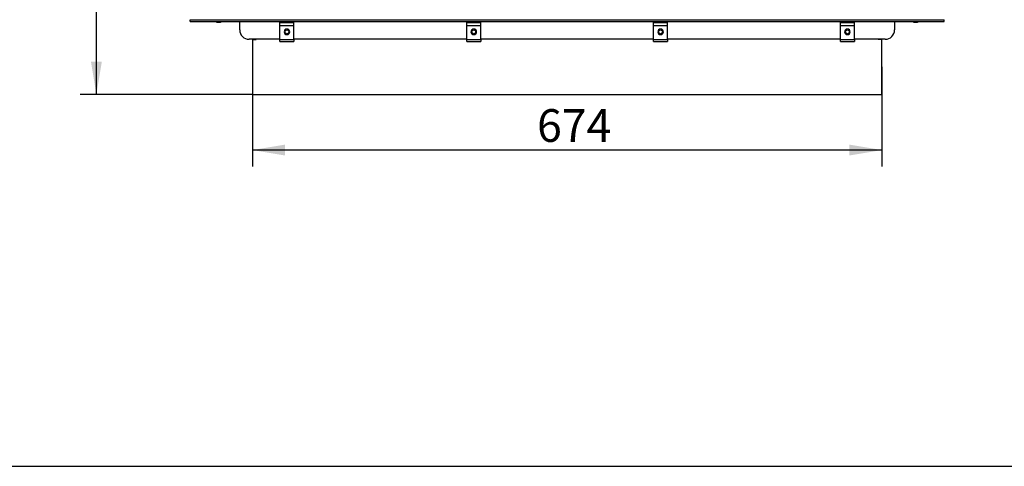
# Model space of a CAD drawing. Units: millimetres. Extents: x -420 to 463, y 0 to 1485.
# Drawn here: x 226 to 357, y 0 to 60 of the extents above; entities that cross this region are included whole.
import ezdxf
from ezdxf import colors
from ezdxf.entities.mleader import LeaderData, LeaderLine
from ezdxf.enums import TextEntityAlignment as Align
from ezdxf.math import Vec2, Vec3

# ---------------------------------------------------------------- set-up
doc = ezdxf.new("R2010")
doc.units = ezdxf.units.MM
for name, color, linetype in [('Default', 7, 'Continuous'), ('H09-604-1', 7, 'Continuous'), ('H31-157', 7, 'Continuous'), ('HD-493', 7, 'Continuous'), ('RYCHLOMATICE_SNU', 7, 'Continuous'), ('SCREW_BN_9524_M5', 7, 'Continuous'), ('SCREW_ISO_7380_M', 7, 'Continuous')]:
    doc.layers.add(name, color=color, linetype=linetype)
doc.styles.add('SEACAD_Arial', font='arial.ttf')
doc.dimstyles.new('ISO', dxfattribs={"dimtxt": 4.375, "dimasz": 4.375, "dimexe": 2.1875, "dimexo": 0, "dimgap": 1.09375, "dimtad": 1, "dimlfac": 8, "dimtxsty": 'SEACAD_Arial', "dimblk1": '_SE_FILLED', "dimblk2": '_SE_FILLED', "dimsah": 1, "dimcen": 2.1875, "dimadec": 0, "dimazin": 0, "dimtfac": 0.5, "dimtdec": 3, "dimtmove": 0, "dimatfit": 3, "dimfxl": 1, "dimarcsym": 0})

# ---------------------------------------------------------------- blocks, each defined once
blk = doc.blocks.new('_DOT')
at = {"color": 0}
blk.add_line((0, 0), (-1, 0), dxfattribs=at)
at = {"color": 0, "const_width": 0.333}
blk.add_lwpolyline([(-0.1665, 0, 1), (0.1665, 0, 1)], format="xyb", close=True, dxfattribs=at)
blk = doc.blocks.new('SE16')
at = {"layer": 'H09-604-1', "color": 7, "linetype": 'Continuous'}
for p, q in [((248.39, 59.73), (349.26, 59.73)), ((248.39, 59.51), (248.39, 59.73)), ((248.39, 59.51), (349.26, 59.51)), ((248.39, 59.5), (248.39, 59.51)), ((248.39, 59.5), (349.26, 59.5)), ((255.01, 58.36), (255.01, 59.5)), ((342.64, 59.5), (342.64, 58.36)), ((349.26, 59.51), (349.26, 59.73)), ((349.26, 59.5), (349.26, 59.51)), ((260.39, 57.11), (256.26, 57.11)), ((285.39, 57.11), (262.26, 57.11)), ((310.39, 57.11), (287.26, 57.11)), ((335.39, 57.11), (312.26, 57.11)), ((341.39, 57.11), (337.26, 57.11))]:
    blk.add_line(p, q, dxfattribs=at)
for centre, start, end in [((256.26, 58.36), 180, 270), ((341.39, 58.36), 270, 0)]:
    blk.add_arc(centre, 1.25, start, end, dxfattribs=at)
at = {"layer": 'H31-157', "color": 7, "linetype": 'Continuous'}
for p, q in [((256.7, 57.11), (256.7, 57.09)), ((340.95, 57.11), (340.95, 57.09))]:
    blk.add_line(p, q, dxfattribs=at)
at = {"layer": 'HD-493', "color": 7, "linetype": 'Continuous'}
for p, q in [((256.7, 57.09), (256.7, 49.74)), ((256.7, 57.09), (257.2, 57.09)), ((257.2, 57.09), (257.2, 57.11)), ((340.45, 57.09), (340.45, 57.11)), ((340.95, 57.09), (340.45, 57.09)), ((340.95, 49.74), (340.95, 57.09)), ((256.7, 49.74), (340.95, 49.74))]:
    blk.add_line(p, q, dxfattribs=at)
at = {"layer": 'RYCHLOMATICE_SNU', "color": 7, "linetype": 'Continuous'}
for p, q in [((260.39, 59.36), (260.39, 59.43)), ((260.39, 59.43), (262.26, 59.43)), ((260.39, 58.96), (260.39, 59.36)), ((260.39, 59.36), (262.26, 59.36)), ((262.26, 59.36), (262.26, 59.43)), ((262.26, 58.96), (262.26, 59.36)), ((285.39, 59.36), (285.39, 59.43)), ((285.39, 59.43), (287.26, 59.43)), ((285.39, 58.96), (285.39, 59.36)), ((285.39, 59.36), (287.26, 59.36)), ((287.26, 59.36), (287.26, 59.43)), ((287.26, 58.96), (287.26, 59.36)), ((310.39, 59.36), (310.39, 59.43)), ((310.39, 59.43), (312.26, 59.43)), ((310.39, 58.96), (310.39, 59.36)), ((310.39, 59.36), (312.26, 59.36)), ((312.26, 59.36), (312.26, 59.43)), ((312.26, 58.96), (312.26, 59.36)), ((335.39, 59.36), (335.39, 59.43)), ((335.39, 59.43), (337.26, 59.43)), ((335.39, 58.96), (335.39, 59.36)), ((335.39, 59.36), (337.26, 59.36)), ((337.26, 59.36), (337.26, 59.43)), ((337.26, 58.96), (337.26, 59.36)), ((260.39, 57.08), (260.39, 58.96)), ((260.39, 58.96), (262.26, 58.96)), ((262.26, 57.08), (262.26, 58.96)), ((285.39, 57.08), (285.39, 58.96)), ((285.39, 58.96), (287.26, 58.96)), ((287.26, 57.08), (287.26, 58.96)), ((310.39, 57.08), (310.39, 58.96)), ((310.39, 58.96), (312.26, 58.96)), ((312.26, 57.08), (312.26, 58.96)), ((335.39, 57.08), (335.39, 58.96)), ((335.39, 58.96), (337.26, 58.96)), ((337.26, 57.08), (337.26, 58.96)), ((260.39, 56.8), (260.39, 57.08)), ((260.39, 57.08), (262.26, 57.08)), ((260.39, 56.8), (262.26, 56.8)), ((262.26, 57.08), (262.26, 56.8)), ((285.39, 56.8), (285.39, 57.08)), ((285.39, 57.08), (287.26, 57.08)), ((285.39, 56.8), (287.26, 56.8)), ((287.26, 57.08), (287.26, 56.8)), ((310.39, 56.8), (310.39, 57.08)), ((310.39, 57.08), (312.26, 57.08)), ((310.39, 56.8), (312.26, 56.8)), ((312.26, 57.08), (312.26, 56.8)), ((335.39, 56.8), (335.39, 57.08)), ((335.39, 57.08), (337.26, 57.08)), ((335.39, 56.8), (337.26, 56.8)), ((337.26, 57.08), (337.26, 56.8))]:
    blk.add_line(p, q, dxfattribs=at)
for centre, start, end in [((261.33, 58.11), 90, 270), ((261.33, 58.11), 270, 90), ((286.33, 58.11), 90, 270), ((286.33, 58.11), 270, 90), ((311.33, 58.11), 90, 270), ((311.33, 58.11), 270, 90), ((336.33, 58.11), 90, 270), ((336.33, 58.11), 270, 90)]:
    blk.add_arc(centre, 0.375, start, end, dxfattribs=at)
at = {"layer": 'SCREW_BN_9524_M5', "color": 7, "linetype": 'Continuous'}
for centre in [(261.33, 58.11), (286.33, 58.11), (311.33, 58.11), (336.33, 58.11)]:
    blk.add_circle(centre, 0.251, dxfattribs=at)
at = {"layer": 'SCREW_ISO_7380_M', "color": 7, "linetype": 'Continuous'}
for p, q in [((252.44, 59.4), (251.96, 59.4)), ((251.97, 59.4), (252.43, 59.4)), ((345.69, 59.4), (345.21, 59.4)), ((345.22, 59.4), (345.68, 59.4))]:
    blk.add_line(p, q, dxfattribs=at)
for centre, radius, start, end in [((252.16, 60.02), 0.65, 233.5651, 252.0594), ((251.97, 59.43), 0.0325, 252.0594, 270), ((252.43, 59.43), 0.0325, 270, 287.9406), ((252.24, 60.02), 0.65, 287.9406, 306.4349), ((345.41, 60.02), 0.65, 233.5651, 252.0594), ((345.22, 59.43), 0.0325, 252.0594, 270), ((345.68, 59.43), 0.0325, 270, 287.9406), ((345.49, 60.02), 0.65, 287.9406, 306.4349)]:
    blk.add_arc(centre, radius, start, end, dxfattribs=at)
blk = doc.blocks.new('DMBLK141')
at = {"layer": 'Default', "linetype": 'Continuous'}
for points in [[(261.08, 41.57), (261.08, 43.03), (256.7, 42.3)], [(336.58, 41.57), (340.95, 42.3), (336.58, 43.03)]]:
    blk.add_hatch(color=7, dxfattribs=at).paths.add_polyline_path(points)
at = {"layer": 'Default', "color": 7, "linetype": 'Continuous'}
for p, q in [((256.7, 53.43), (256.7, 40.11)), ((340.95, 53.43), (340.95, 40.11)), ((340.95, 42.3), (256.7, 42.3))]:
    blk.add_line(p, q, dxfattribs=at)
at = {"layer": 'Default', "color": 7, "linetype": 'Continuous', "style": 'SEACAD_Arial'}
blk.add_text('674', height=4.375, dxfattribs=at).set_placement((294.8, 47.77), align=Align.TOP_LEFT)
blk = doc.blocks.new('_SE_FILLED')
at = {"color": 0}
blk.add_line((0, 0), (-1, 0), dxfattribs=at)
blk.add_solid([(0, 0), (-1, -0.1665), (-1, 0.1665), (0, 0)], dxfattribs=at)
blk = doc.blocks.new('DMBLK142')
at = {"layer": 'Default', "linetype": 'Continuous'}
for points in [[(235.1, 121.18), (236.55, 121.18), (235.83, 125.55)], [(235.1, 54.11), (235.83, 49.74), (236.55, 54.11)]]:
    blk.add_hatch(color=7, dxfattribs=at).paths.add_polyline_path(points)
at = {"layer": 'Default', "color": 7, "linetype": 'Continuous'}
for p, q in [((252.76, 125.55), (233.64, 125.55)), ((235.83, 49.74), (235.83, 125.55)), ((256.7, 49.74), (233.64, 49.74))]:
    blk.add_line(p, q, dxfattribs=at)
at = {"layer": 'Default', "color": 7, "linetype": 'Continuous', "style": 'SEACAD_Arial'}
blk.add_text('607', height=4.375, rotation=90, dxfattribs=at).set_placement((230.36, 83.62), align=Align.TOP_LEFT)
blk = doc.blocks.new('RÁMEČEK_VÝKRESU_A3')
at = {"layer": 'Default', "color": 7, "linetype": 'Continuous'}
blk.add_line((0, 0), (420, 0), dxfattribs=at)

msp = doc.modelspace()

# ---------------------------------------------------------------- block references
at = {"layer": 'Default', "color": 7}
msp.add_blockref('RÁMEČEK_VÝKRESU_A3', (0, -0.0001), dxfattribs=at)
at = {"layer": 'Default'}
msp.add_blockref('SE16', (0, 0), dxfattribs=at)

# ---------------------------------------------------------------- dimensions: what is measured, and where the dimension line sits
at = {"layer": 'Default', "color": 7, "linetype": 'Continuous'}
dim = msp.add_linear_dim(base=(235.8256045, 125.5517364), p1=(256.7017848, 49.739236), p2=(252.7642829, 125.5517364), angle=90, text='\\A1;<>', dimstyle='ISO', override={"dimdec": 0}, dxfattribs=at)
dim.commit()
dim.dimension.update_dxf_attribs({"geometry": 'DMBLK142', "text_midpoint": (235.8256045, 87.6454879), "dimtype": 160})
dim = msp.add_linear_dim(base=(256.7018, 42.2996), p1=(340.9518, 53.4267), p2=(256.7018, 53.4267), text='\\A1;<>', dimstyle='ISO', dxfattribs=at)
dim.commit()
dim.dimension.update_dxf_attribs({"geometry": 'DMBLK141', "text_midpoint": (298.8268, 42.2996), "dimtype": 160})

# ---------------------------------------------------------------- leaders
ml = msp.add_multileader_mtext('Standard', dxfattribs=at)
ml.set_content('{\\pxsm0.9;\\fSolid Edge ISO CE|b0||i0||c0|p34;\\W1.;HAKA 67/51WH - TL ND - KRYCÍ RÁM 50mm\\P}', color=256)
ml.set_leader_properties()
ml.set_arrow_properties(name='DOT')
ml.build(insert=Vec2(0, 0))
ml.multileader.update_dxf_attribs({"leader_type": 0, "dogleg_length": 0, "arrow_head_size": 7.5})
ctx = ml.context
ctx.base_point, ctx.char_height, ctx.arrow_head_size, ctx.landing_gap_size = Vec3(256.3769, 1169.3038), 7.5, 7.5, 7.5
notes = []
notes.append((ctx, [(0, (0, 0, 0), (0, 0), (1, 0), 1, [])]))
ctx.mtext.insert = Vec3(258.3769, 1173.0913)
ml = msp.add_multileader_mtext('Standard', dxfattribs=at)
ml.set_content('{\\pxsm0.9;\\fSolid Edge ISO CE|b0||i0||c0|p34;\\W1.;HAKA 67/51WH - TL ND - KRYCÍ RÁM 80mm\\P}', color=256)
ml.set_leader_properties()
ml.set_arrow_properties(name='DOT')
ml.build(insert=Vec2(0, 0))
ml.multileader.update_dxf_attribs({"leader_type": 0, "dogleg_length": 0, "arrow_head_size": 7.5})
ctx = ml.context
ctx.base_point, ctx.char_height, ctx.arrow_head_size, ctx.landing_gap_size = Vec3(256.3769, 872.3038), 7.5, 7.5, 7.5
notes.append((ctx, [(0, (0, 0, 0), (0, 0), (1, 0), 1, [])]))
ctx.mtext.insert = Vec3(258.3769, 876.0913)
ml = msp.add_multileader_mtext('Standard', dxfattribs=at)
ml.set_content('{\\pxsm0.9;\\fSolid Edge ISO CE|b0||i0||c0|p34;\\W1.;HAKA 67/51WH - TL ND - STAVĚCÍ RÁM 50mm\\P}', color=256)
ml.set_leader_properties()
ml.set_arrow_properties(name='DOT')
ml.build(insert=Vec2(0, 0))
ml.multileader.update_dxf_attribs({"leader_type": 0, "dogleg_length": 0, "arrow_head_size": 7.5})
ctx = ml.context
ctx.base_point, ctx.char_height, ctx.arrow_head_size, ctx.landing_gap_size = Vec3(249.1512, 575.3038), 7.5, 7.5, 7.5
notes.append((ctx, [(0, (0, 0, 0), (0, 0), (1, 0), 1, [])]))
ctx.mtext.insert = Vec3(251.1512, 579.0913)
ml = msp.add_multileader_mtext('Standard', dxfattribs=at)
ml.set_content('{\\pxsm0.9;\\fSolid Edge ISO CE|b0||i0||c0|p34;\\W1.;HAKA 67/51WH - TL ND - STAVĚCÍ RÁM 80mm\\P}', color=256)
ml.set_leader_properties()
ml.set_arrow_properties(name='DOT')
ml.build(insert=Vec2(0, 0))
ml.multileader.update_dxf_attribs({"leader_type": 0, "dogleg_length": 0, "arrow_head_size": 7.5})
ctx = ml.context
ctx.base_point, ctx.char_height, ctx.arrow_head_size, ctx.landing_gap_size = Vec3(249.1512, 278.3038), 7.5, 7.5, 7.5
notes.append((ctx, [(0, (0, 0, 0), (0, 0), (1, 0), 1, [])]))
ctx.mtext.insert = Vec3(251.1512, 282.0913)
for ctx, leaders in notes:
    for number, flags, end, landing, length, lines in leaders:
        leader = LeaderData()
        leader.index, (leader.has_last_leader_line, leader.has_dogleg_vector, leader.attachment_direction) = number, flags
        leader.last_leader_point, leader.dogleg_vector, leader.dogleg_length = Vec3(end), Vec3(landing), length
        for number, points, colour, breaks in lines:
            line = LeaderLine()
            line.index, line.vertices, line.color, line.breaks = number, Vec3.list(points), colors.encode_raw_color(colour), breaks
            leader.lines.append(line)
        ctx.leaders.append(leader)

doc.saveas('drawing.dxf')
